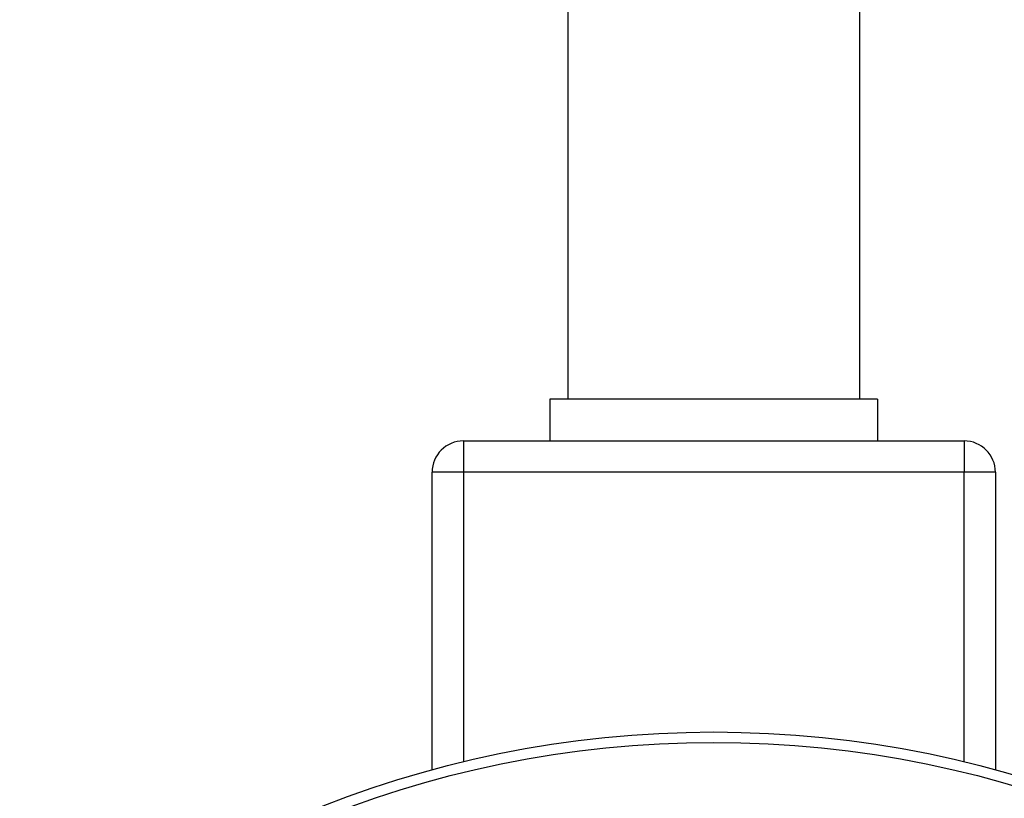
# Model space of a CAD drawing. Units: millimetres. Extents: x 0 to 971, y 0 to 1368.
# Drawn here: x 462 to 509, y 422 to 459 of the extents above; entities that cross this region are included whole.
import ezdxf
from ezdxf import colors
from ezdxf.entities.mleader import LeaderData, LeaderLine
from ezdxf.math import Vec2, Vec3

# ---------------------------------------------------------------- set-up
doc = ezdxf.new("R2010")
doc.units = ezdxf.units.MM
doc.layers.add('DV3_Défaut', color=7, linetype='Continuous')
doc.layers.add('Défaut', color=7, linetype='Continuous')

# ---------------------------------------------------------------- blocks, each defined once
blk = doc.blocks.new('_DOT')
at = {"color": 0}
blk.add_line((0, 0), (-1, 0), dxfattribs=at)
at = {"color": 0, "const_width": 0.333}
blk.add_lwpolyline([(-0.1665, 0, 1), (0.1665, 0, 1)], format="xyb", close=True, dxfattribs=at)
blk = doc.blocks.new('SE2')
at = {"layer": 'DV3_Défaut', "color": 7, "linetype": 'Continuous'}
for p, q in [((488.073, 470.73), (488.073, 440.73)), ((502.073, 440.73), (502.073, 470.73)), ((502.923, 440.73), (487.223, 440.73)), ((487.223, 440.73), (487.223, 438.73)), ((502.923, 440.73), (502.923, 438.73)), ((483.073, 438.73), (507.073, 438.73)), ((483.073, 438.73), (483.073, 437.23)), ((507.073, 438.73), (507.073, 437.23)), ((481.573, 422.962), (481.573, 437.23)), ((483.073, 437.23), (481.573, 437.23)), ((483.073, 437.23), (483.073, 423.349)), ((507.073, 437.23), (483.073, 437.23)), ((507.073, 423.349), (507.073, 437.23)), ((508.573, 437.23), (507.073, 437.23)), ((508.573, 437.23), (508.573, 422.962))]:
    blk.add_line(p, q, dxfattribs=at)
for radius in [51.05, 50.55]:
    blk.add_circle((495.073, 373.73), radius, dxfattribs=at)
for centre, start, end in [((483.073, 437.23), 90, 180), ((507.073, 437.23), 0, 90)]:
    blk.add_arc(centre, 1.5, start, end, dxfattribs=at)

msp = doc.modelspace()

# ---------------------------------------------------------------- block references
at = {"layer": 'Défaut'}
msp.add_blockref('SE2', (0, 0), dxfattribs=at)

# ---------------------------------------------------------------- leaders
at = {"layer": 'Défaut', "color": 7, "linetype": 'Continuous'}
ml = msp.add_multileader_mtext('Standard', dxfattribs=at)
ml.set_content('{\\pxsm0.9;\\fSolid Edge ISO|b1||i0||c0|p34;\\W1.;12/09/2016\\P}', color=256)
ml.set_leader_properties()
ml.set_arrow_properties(name='DOT')
ml.build(insert=Vec2(0, 0))
ml.multileader.update_dxf_attribs({"leader_type": 0, "dogleg_length": 0, "arrow_head_size": 12})
ctx = ml.context
ctx.base_point, ctx.char_height, ctx.arrow_head_size, ctx.landing_gap_size = Vec3(883.001, 1353.141), 12, 12, 4.2
notes = []
notes.append((ctx, [(0, (0, 0, 0), (0, 0), (1, 0), 1, [])]))
ctx.mtext.insert = Vec3(885.001, 1359.261)
for ctx, leaders in notes:
    for number, flags, end, landing, length, lines in leaders:
        leader = LeaderData()
        leader.index, (leader.has_last_leader_line, leader.has_dogleg_vector, leader.attachment_direction) = number, flags
        leader.last_leader_point, leader.dogleg_vector, leader.dogleg_length = Vec3(end), Vec3(landing), length
        for number, points, colour, breaks in lines:
            line = LeaderLine()
            line.index, line.vertices, line.color, line.breaks = number, Vec3.list(points), colors.encode_raw_color(colour), breaks
            leader.lines.append(line)
        ctx.leaders.append(leader)

doc.saveas('drawing.dxf')
